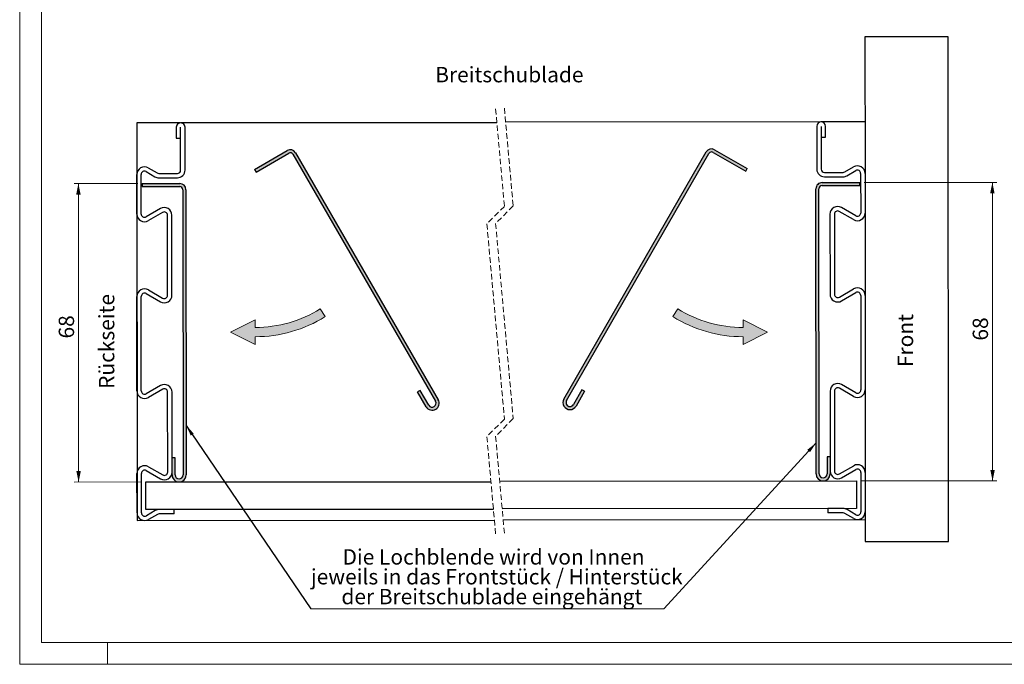
# Model space of a CAD drawing. Units: millimetres. Extents: x -320 to 758, y 0 to 720.
# Drawn here: x 0 to 224, y 0 to 147 of the extents above; entities that cross this region are included whole.
import ezdxf

# ---------------------------------------------------------------- set-up
doc = ezdxf.new("R2010")
doc.units = ezdxf.units.MM
doc.linetypes.add('HIDDEN', pattern=[1.905, 1.27, -0.635])
doc.styles.add('SLDTEXTSTYLE0', font='TXT', dxfattribs={"width": 0.605})
doc.dimstyles.new('SLDDIMSTYLE0', dxfattribs={"dimtxt": 3.5, "dimasz": 2.5, "dimexe": 0, "dimexo": 0.0625, "dimgap": 0.875, "dimtad": 1, "dimtoh": 1, "dimrnd": 1e-09, "dimzin": 12, "dimdsep": 46, "dimtxsty": 'SLDTEXTSTYLE0', "dimsah": 1, "dimcen": 0.09, "dimadec": 0, "dimazin": 0, "dimtfac": 1, "dimtofl": 0, "dimtmove": 0, "dimatfit": 3, "dimfxl": 1, "dimfrac": 2, "dimtolj": 1, "dimtzin": 12, "dimarcsym": 0})
doc.dimstyles.new('SLDDIMSTYLE2', dxfattribs={"dimtxt": 0, "dimasz": 2.5, "dimexe": 0, "dimexo": 0.0625, "dimgap": 0, "dimtad": 0, "dimtih": 1, "dimtoh": 1, "dimdec": 0, "dimrnd": 1e-09, "dimzin": 0, "dimdsep": 46, "dimtxsty": 'Standard', "dimsah": 1, "dimcen": 0.09, "dimadec": 0, "dimazin": 0, "dimtfac": 2.5, "dimtdec": 0, "dimtofl": 0, "dimtmove": 0, "dimatfit": 3, "dimfxl": 1, "dimfrac": 2, "dimtolj": 1, "dimtzin": 0, "dimarcsym": 0})

# ---------------------------------------------------------------- blocks, each defined once
blk = doc.blocks.new('Block5')
at = {"linetype": 'Continuous'}
h = blk.add_hatch(color=7, dxfattribs=at)
edge = h.paths.add_edge_path(flags=0)
edge.add_arc((8.000000000000007, 45.5), 43, 270.0000000000008, 302.0556149944394)
edge.add_line((30.8219139493584, 9.056067121013408), (29.229687394752, 11.5986670893148))
edge.add_arc((8.000000000000007, 45.5), 39.99999999999999, 270, 302.0556149944386, ccw=False)
edge.add_line((8.000000000000014, 5.500000000000005), (8.000000000000007, 8.000000000000007))
edge.add_line((8.000000000000007, 8.000000000000007), (6.9e-15, 4.000000000000018))
edge.add_line((6.9e-15, 4.000000000000018), (8.000000000000007, 0))
edge.add_line((8.000000000000007, 0), (8.000000000000007, 2.500000000000002))
h = blk.add_hatch(color=7, dxfattribs=at)
edge = h.paths.add_edge_path(flags=0)
edge.add_arc((166.9168864911577, 45.50000000000002), 42.99999999999999, 237.94438500556151, 270.00000000000006, ccw=False)
edge.add_line((144.0949725417994, 9.056067121013422), (145.6871990964057, 11.59866708931481))
edge.add_arc((166.9168864911577, 45.50000000000002), 39.99999999999999, 237.9443850055622, 270.0000000000009)
edge.add_line((166.9168864911578, 5.500000000000026), (166.9168864911578, 8.000000000000027))
edge.add_line((166.9168864911578, 8.000000000000027), (174.9168864911578, 4.000000000000039))
edge.add_line((174.9168864911578, 4.000000000000039), (166.9168864911578, 1.95e-14))
edge.add_line((166.9168864911578, 1.95e-14), (166.9168864911578, 2.500000000000022))
at = {"color": 7, "linetype": 'Continuous', "lineweight": 0}
for p, q in [((30.8219139494, 9.056067121), (29.2296873948, 11.5986670893)), ((144.0949725418, 9.056067121), (145.6871990964, 11.5986670893)), ((8, 8), (0, 4)), ((8, 5.5), (8, 8)), ((166.9168864912, 8), (174.9168864912, 4)), ((166.9168864912, 5.5), (166.9168864912, 8)), ((0, 4), (8, 0)), ((174.9168864912, 4), (166.9168864912, 0)), ((8, 0), (8, 2.5)), ((166.9168864912, 0), (166.9168864912, 2.5))]:
    blk.add_line(p, q, dxfattribs=at)
for centre, radius, start, end in [((8, 45.5), 39.99999999999999, 270, 302.0556149944), ((166.9168864912, 45.5), 40, 237.9443850056, 270), ((8, 45.5), 43, 270, 302.0556149944), ((166.9168864912, 45.5), 43, 237.9443850056, 270)]:
    blk.add_arc(centre, radius, start, end, dxfattribs=at)
blk = doc.blocks.new('*D34')
at = {"color": 7, "linetype": 'Continuous', "lineweight": 0}
for p, q in [((26.9017534249, 109.5442074574), (12.3898924397, 109.5347476023)), ((13.3898922272, 109.5353994727), (13.4342194166, 41.5354139205)), ((27.7461547841, 41.54474345), (12.4342196291, 41.53476205))]:
    blk.add_line(p, q, dxfattribs=at)
for points in [[(13.3898922272, 109.5353994727), (12.8835220112, 107.0350688537), (13.8995217953, 107.035731154)], [(13.4342194166, 41.5354139205), (13.9405896326, 44.0357445395), (12.9245898485, 44.0350822391)]]:
    blk.add_solid(points, dxfattribs=at)
at = {"color": 7, "linetype": 'Continuous', "lineweight": 0, "insert": (8.9011645801, 74.2361880204), "char_height": 3.5, "attachment_point": 1, "rotation": 90.03734942721681, "style": 'SLDTEXTSTYLE0'}
blk.add_mtext('68', dxfattribs=at)
blk = doc.blocks.new('*D35')
at = {"color": 7, "linetype": 'Continuous', "lineweight": 0}
for p, q in [((192.5431613325, 109.7734047831), (222.7777924213, 109.7931138494)), ((221.7777926338, 109.7924619789), (221.8221198232, 41.7924764267)), ((191.7874143521, 41.7728976861), (222.8221196107, 41.7931282972))]:
    blk.add_line(p, q, dxfattribs=at)
for points in [[(221.7777926338, 109.7924619789), (221.2714224178, 107.2921313599), (222.2874222019, 107.2927936603)], [(221.8221198232, 41.7924764267), (222.3284900392, 44.2928070457), (221.312490255, 44.2921447454)]]:
    blk.add_solid(points, dxfattribs=at)
at = {"color": 7, "linetype": 'Continuous', "lineweight": 0, "insert": (217.2895463641, 73.7547950846), "char_height": 3.5, "attachment_point": 1, "rotation": 90.03734942721681, "style": 'SLDTEXTSTYLE0'}
blk.add_mtext('68', dxfattribs=at)
blk = doc.blocks.new('SW_NOTE_2')
at = {"color": 0, "linetype": 'Continuous', "lineweight": 0}
for p, q in [((0, 0), (80.4473900709, 0)), ((80.4473900709, 0), (0, 0)), ((0, 0), (80.4473900709, 0)), ((80.4473900709, 0), (0, 0)), ((0, 0), (80.4473900709, 0)), ((80.4473900709, 0), (0, 0))]:
    blk.add_line(p, q, dxfattribs=at)
at = {"color": 0, "linetype": 'Continuous', "lineweight": 0, "char_height": 3.5, "attachment_point": 1, "style": 'SLDTEXTSTYLE0'}
for s, insert in [('Die Lochblende wird von Innen', (7.2149528972, 13.5535403752)), ('jeweils in das Frontstück / Hinterstück', (0.0010697952, 9.0327068829)), ('der Breitschublade eingehängt ', (6.9451636485, 4.5118733906))]:
    blk.add_mtext(s, dxfattribs=dict(at, insert=insert))

msp = doc.modelspace()

# ---------------------------------------------------------------- hatches: boundary and pattern name
at = {"linetype": 'Continuous'}
h = msp.add_hatch(color=7, dxfattribs=at)
h.paths.add_polyline_path([(35.4424878990596, 47.04976066593673), (34.74249095081741, 47.04930618052032), (34.74503904938156, 43.14930721764114), (34.74690169453079, 43.07317718510177), (34.75238532185013, 42.99722224120643), (34.76147503017837, 42.92161374930885), (34.77414101719314, 42.84652307276275), (34.79038328289444, 42.77212157492187), (34.81014222263748, 42.69857689384963), (34.83337313293869, 42.62605666760948), (34.86003131031448, 42.55472108368423), (34.89005715012009, 42.48473778013732), (34.92337614654953, 42.416259493871), (34.95991379379684, 42.34944641236808), (34.99959558605606, 42.28444754724052), (35.04231721519882, 42.22140818480995), (35.08798927425796, 42.160473611398), (35.13652235626633, 42.10178538803603), (35.18778235077316, 42.04546644930389), (35.24166494965012, 41.99165463094261), (35.29805094360763, 41.94046541695144), (35.35680622219498, 41.89201801661994), (35.41779667496139, 41.84642418865707), (35.48088819145615, 41.80378079061057), (35.54593176006729, 41.76418840531852), (35.61279327034408, 41.72773643974807), (35.68132371067459, 41.69450685028579), (35.75134426712448, 41.66457414273765), (35.82270592808182, 41.63800537232902), (35.89525968193466, 41.61486759428527), (35.96884161590988, 41.59520551208999), (36.04325801491196, 41.57906755451705), (36.11835986732895, 41.56648724917915), (36.19398326038772, 41.55749439839866), (36.26994938015396, 41.55211135391738), (36.34607941269333, 41.55034929160621), (36.4222094452327, 41.55221193675544), (36.49816066383774, 41.55769183878448), (36.57376915573532, 41.56678527240302), (36.64885610699112, 41.57946243528869), (36.723257604832, 41.59569725040939), (36.79680973648483, 41.61545619015243), (36.86933368801529, 41.63869082574394), (36.94066554665024, 41.66534900311973), (37.01064139961655, 41.69537111763503), (37.07912713646347, 41.72869011406448), (37.14594394325668, 41.76523148660209), (37.21094280838425, 41.80490582828071), (37.27397472023422, 41.84763118271377), (37.33490556835586, 41.89331069235351), (37.39360124229843, 41.94183259849098), (37.44991273044998, 41.99309631828811), (37.50373572468216, 42.04697891716506), (37.55492121338303, 42.10336118583228), (37.60336488842422, 42.16211646441963), (37.6489624416774, 42.22310691718604), (37.69160956501419, 42.28620215897109), (37.73120195030624, 42.35125317816284), (37.76765019058639, 42.41811468843963), (37.80087978004867, 42.48663395289924), (37.83081621288711, 42.55665823463943), (37.85738498329574, 42.62802734617736), (37.8805115854686, 42.70057737473991), (37.90018111824448, 42.77414813284423), (37.91631907581741, 42.8485719824269), (37.92889565586502, 42.92367756013419), (37.9378959572261, 42.99929722790267), (37.94327527641708, 43.07525962237861), (37.94503361343796, 43.15139338020828), (37.90266961216385, 108.1513779575064), (37.90159672855789, 108.2050016487077), (37.89848238586838, 108.2585452461674), (37.89332658409531, 108.3119286561444), (37.88611442207748, 108.3650773728326), (37.8768757021373, 108.4179094398453), (37.86562532543594, 108.4703484887316), (37.85237819313461, 108.5223200136855), (37.8371492063945, 108.5737439209655), (37.8199532663768, 108.6245475674107), (37.8008201754039, 108.6746564472153), (37.77979463695938, 108.7239941919282), (37.75689155220444, 108.7724918836787), (37.73214072346146, 108.820075016661), (37.70560175537521, 108.8666765356496), (37.67727464794571, 108.9122256601289), (37.64723390697891, 108.9566571975186), (37.6155242359584, 108.9999078178838), (37.58216053604538, 109.0419086033538), (37.547232214207, 109.0826036745742), (37.51075417160446, 109.1219278389647), (37.47281581520492, 109.1598289424613), (37.43343204616959, 109.196247380419), (37.39269227146561, 109.2311309987738), (37.35065609573776, 109.2644295061066), (37.30736822246963, 109.2960907483533), (37.262888256306, 109.3260737473204), (37.21730560421402, 109.3543300742343), (37.17066496967728, 109.3808187509015), (37.12305575966293, 109.4055025244191), (37.07452267765457, 109.4283441418841), (37.02515513061935, 109.4493100756839), (36.97502762436325, 109.4683705234959), (36.92419976353104, 109.485495682998), (36.87276095508987, 109.500661339803), (36.82077080368454, 109.5138470048144), (36.7683187162822, 109.5250303262904), (36.71546429752762, 109.5341964030698), (36.66231185554916, 109.5413321966365), (36.60892099499161, 109.5464265311196), (36.55538112282211, 109.5494738185837), (36.50175184368545, 109.5504647458031), (27.90175527691299, 109.5448600465491), (27.90220231174881, 108.8448593730166), (36.50221377968246, 108.8504659349158), (36.5290209686702, 108.849968608661), (36.55579835533554, 108.848446827574), (36.58248633503372, 108.8458987290099), (36.60907000660355, 108.8423317635491), (36.63548976540024, 108.8377477938369), (36.66171580910141, 108.8321561330989), (36.68771833538467, 108.8255642319157), (36.71343773960525, 108.8179814035132), (36.73884421944076, 108.8094169611171), (36.76390797256882, 108.7998876685336), (36.78859919666702, 108.7894047016337), (36.81285828709061, 108.7779848242238), (36.83667034267837, 108.765642937465), (36.85999065994675, 108.7523976678088), (36.88277453541214, 108.7382695043519), (36.90500706791336, 108.7232789361909), (36.92665845512802, 108.7074464524224), (36.94768399357254, 108.6907981300786), (36.96805388092453, 108.6733563209012), (36.9877383148616, 108.6551471019223), (37.00670749306137, 108.636196550174), (37.02494651436264, 108.6165344679787), (37.04241067528183, 108.5961869323685), (37.05908507465774, 108.575185608311), (37.07495481132919, 108.5535621607735), (37.08997518181259, 108.5313463920787), (37.10413128494675, 108.508571829839), (37.11740821957046, 108.4852701390221), (37.12977618336136, 108.461478572531), (37.14123517631943, 108.4372306579783), (37.15174049496109, 108.4125599229768), (37.16130704044754, 108.3875073457196), (37.16990501045639, 108.3621045911744), (37.17751950382645, 108.3363926375344), (37.18415052055771, 108.3104068750575), (37.18976825832779, 108.2841882819369), (37.19438761829788, 108.2577703857854), (37.19799369930679, 108.2311978900864), (37.20057160019333, 108.2045043224528), (37.20213622211868, 108.1777343863681), (37.20265776276047, 108.1509216094449), (37.24503666519577, 43.15093516950157), (37.24403828739578, 43.10811295752075), (37.24101335167343, 43.06538387779739), (37.23596185802872, 43.02284478787925), (37.22888380646164, 42.98059999589469), (37.21980899929459, 42.93873518352058), (37.20873743652756, 42.89735465888526), (37.19572872280533, 42.85654410366561), (37.1807828581279, 42.81639665011909), (37.16394454597885, 42.77700915579345), (37.14525848984177, 42.73846730236556), (37.12475449203903, 42.70085677151229), (37.10247725605423, 42.6642669702008), (37.07850128769333, 42.62877612952735), (37.05284148811752, 42.59446620587852), (37.02558726429397, 42.56141915564086), (36.99679822086746, 42.52970203403976), (36.96653396248276, 42.49939307217147), (36.93485409378464, 42.47055932526138), (36.90183312057907, 42.44326412324455), (36.86756044983322, 42.41757079605605), (36.83211058735306, 42.39353894834068), (36.79554313778335, 42.37122073416259), (36.75796240925247, 42.35066458229568), (36.71944290756637, 42.33192264680412), (36.68007403969223, 42.31503590588119), (36.6399452125972, 42.30004161242988), (36.59916073440964, 42.28696956877258), (36.55779511093552, 42.27585702781226), (36.515937749142, 42.26672634129073), (36.47369295715744, 42.25959241036918), (36.4311650431102, 42.25448131207969), (36.38844341396744, 42.25139677171256), (36.34561747669632, 42.2503499651387), (36.3027915394252, 42.25134089235809), (36.26006991028244, 42.25436955337074), (36.217527095074, 42.25942477230575), (36.17528230308945, 42.26650282387283), (36.13342494129593, 42.27558135633018), (36.09204441666061, 42.28664174322631), (36.05123013615066, 42.29965790752914), (36.01108640789444, 42.31460004691627), (35.9717026388591, 42.33143835906532), (35.93315333485062, 42.3501281404927), (35.89554280399734, 42.37063213829543), (35.85894555210525, 42.39290564898994), (35.8234658873027, 42.41688906793144), (35.78914851307327, 42.44253769163635), (35.75609773754532, 42.46979191545989), (35.72438806652481, 42.49858468417671), (35.69407910465652, 42.52885266785171), (35.66524535774643, 42.56053253654983), (35.6379464304393, 42.5935460591748), (35.61225682854111, 42.62781872992065), (35.58822125553543, 42.66327976827171), (35.56589931606705, 42.69983976726081), (35.54535061478073, 42.73742422108199), (35.52660495399887, 42.77594372276809), (35.50972193836624, 42.81530886535194), (35.49473137020523, 42.85543396715667), (35.48166305183823, 42.89622589592483), (35.47054678558762, 42.93759524468925), (35.46141237377579, 42.97944515590217), (35.45427471756393, 43.02168622259643), (35.44916361927444, 43.06421413664367), (35.44607907890732, 43.10693949107673), (35.44503599762375, 43.14976170305755)], flags=0)
h.paths.add_polyline_path([(91.31742418169434, 62.42203510944393), (90.71143120884354, 62.07164175455119), (92.66363233684952, 58.69541301970031), (92.704603079552, 58.62841367368247), (92.74880737423355, 58.56350421552207), (92.79614091276581, 58.50084297005679), (92.84649938702042, 58.44057894889858), (92.89974868654663, 58.38285930101421), (92.9557621514743, 58.32782186214473), (93.01442057251388, 58.27559888009574), (93.07556003689224, 58.22631701473739), (93.13904643415863, 58.18009361271407), (93.20473075270111, 58.1370422953799), (93.27244162916595, 58.09726550821807), (93.34202260136063, 58.06086010877635), (93.41330975651199, 58.02791177873161), (93.48612428068573, 57.99850061182525), (93.5603022611087, 57.97269738857295), (93.6356499826854, 57.95056543890979), (93.71199608206207, 57.93215691689994), (93.78914684414322, 57.91751838867214), (93.8669309055751, 57.90668151919391), (93.94514710068161, 57.8996742481425), (94.02361661552841, 57.89651333932426), (94.10214573501999, 57.89720810596492), (94.18054819464142, 57.90175482277419), (94.25863027929718, 57.91014231388118), (94.33620572447235, 57.92235009018924), (94.41308826565201, 57.93835021202113), (94.48909908890182, 57.95810542647388), (94.56404447912628, 57.98156357948329), (94.63774562239105, 58.0086725169852), (94.7100311553424, 58.03936518375423), (94.78072226404602, 58.07356707398441), (94.84965503572876, 58.11119809393432), (94.9166581070369, 58.15216511134651), (94.9815601146167, 58.19636940602805), (95.04422694801742, 58.24370666985061), (95.10448724388534, 58.29406141881492), (95.16220689176971, 58.34731258098628), (95.21724433063919, 58.40332977120426), (95.26947290062363, 58.46198260430839), (95.31875104069168, 58.52312579397704), (95.364974442715, 58.58661405388858), (95.40802389740402, 58.65229464714076), (95.447802547211, 58.72000738625076), (95.48420608400757, 58.78959022109058), (95.51716000198776, 58.8608755135968), (95.54656744360382, 58.93369376306083), (95.57236880421097, 59.00786429290321), (95.59450447916443, 59.08321387712505), (95.61290741323883, 59.15955811385658), (95.62754780411179, 59.23671260122802), (95.63838839888031, 59.31449293736961), (95.64539194464142, 59.39271285776641), (95.64855099081451, 59.47118050996806), (95.647858086819, 59.54970962945964), (95.64331323265488, 59.62811022643592), (95.63492387890274, 59.70619231109168), (95.62271982788498, 59.783769618912), (95.60671598076279, 59.86065402273681), (95.58696449160034, 59.93666112069633), (95.56350261330063, 60.01160651092079), (95.53639740108902, 60.08531137947585), (95.50570100902969, 60.15759877507236), (95.47150284408981, 60.22828988377597), (95.43386996149475, 60.29721893016841), (62.8971770441478, 116.5676730090811), (62.86944598316605, 116.6135816240742), (62.83998638748581, 116.6583931410744), (62.80881315826828, 116.7020423675015), (62.77600080131943, 116.7444696987107), (62.74159402012283, 116.7856043541863), (62.70562261700088, 116.8253941798642), (62.66816109775955, 116.8637758458092), (62.62925416588241, 116.900693472667), (62.58896142601425, 116.9360949063733), (62.54734248279983, 116.9699279928639), (62.50447184204513, 117.0021405780747), (62.46037930607254, 117.0326879585221), (62.41515428184921, 117.0615217054322), (62.36887127518112, 117.088604565902), (62.32157498955185, 117.1138955617383), (62.27333993076736, 117.1373537147477), (62.22424060463364, 117.1589492226079), (62.17436641811783, 117.1786485577061), (62.12376207470352, 117.1964219177201), (62.07251698135788, 117.2122432256177), (62.02069074272568, 117.2260901296571), (61.96838766693527, 117.2379440033868), (61.91566735863144, 117.247782495065), (61.86260432362015, 117.2555981541112), (61.80928796886856, 117.2613723540738), (61.75577789902145, 117.2651013696625), (61.70216352104599, 117.2667814755872), (61.64853424190933, 117.2664014959767), (61.59496456741745, 117.2639726067021), (61.54151410221512, 117.2594910824731), (61.4882722532695, 117.2529643738702), (61.43532842754776, 117.2444036567643), (61.38275713085586, 117.2338238323167), (61.33061796783859, 117.2212360763982), (61.2790003454631, 117.2066590154603), (61.22797876953537, 117.1901187265351), (61.17762774586136, 117.1716338360741), (61.12803668140823, 117.1512341463998), (61.07925027965958, 117.1289494598344), (61.03134304642136, 117.1048133039906), (60.98441928982193, 117.0788629317715), (53.53939682602341, 112.7740087324813), (53.88979763149673, 112.1680176222756), (61.33480519413406, 116.4728718215659), (61.35827452301437, 116.4858488703206), (61.38222068905289, 116.4979169482424), (61.40661388992721, 116.5090592915251), (61.43142432331497, 116.5192591363623), (61.45659238457138, 116.5284997189477), (61.48210317253525, 116.5367717260554), (61.50791198372299, 116.5440583938792), (61.53397411465103, 116.5503522718384), (61.56027466415817, 116.5556440467074), (61.58673912643845, 116.5599244052603), (61.61335260033066, 116.5631858969167), (61.64008528351242, 116.5654266590312), (61.66687757133896, 116.5666429663136), (61.69368476032669, 116.5668310934737), (61.72049194931442, 116.5659929031565), (61.74723953365738, 116.5641283953622), (61.77389771103317, 116.5612412953809), (61.80043667911941, 116.5573334658578), (61.82679683327133, 116.5524142200186), (61.85294837116653, 116.5464872831538), (61.87886149048263, 116.5395638311341), (61.90447658657486, 116.5316513145402), (61.92977875828201, 116.5227646345332), (61.95472330212051, 116.5129168296292), (61.97926551460678, 116.5021190756991), (62.00339049457962, 116.4903881365493), (62.02703863739426, 116.4777445012763), (62.0501801407283, 116.4642030710414), (62.07280010342056, 116.4497843349412), (62.09483892082626, 116.4345106447175), (62.11628169178421, 116.4184043521121), (62.13708371281082, 116.4014878088668), (62.1572300827449, 116.3837889546588), (62.17667609810287, 116.3653282785847), (62.19540685772354, 116.3461374456122), (62.21339255928451, 116.3262443954184), (62.23060340046341, 116.3056752050355), (62.24700957893783, 116.284463402076), (62.2625961935466, 116.2626387888625), (62.27733344196731, 116.2402330303624), (62.29119152187759, 116.2172777915433), (94.82788443922455, 59.94682557527568), (94.84905153870041, 59.90805275384929), (94.86828893780167, 59.86828714255836), (94.88555193304474, 59.8276274615958), (94.90080327152664, 59.78616684321906), (94.9139982497638, 59.74401145820167), (94.9251070654338, 59.70125630144622), (94.93410736679489, 59.65800940637138), (94.94097680210525, 59.61437135581519), (94.9456930196231, 59.57045018319633), (94.94824856876785, 59.52635019664314), (94.94864344953949, 59.48217756692912), (94.94686276077682, 59.4380384648278), (94.94292140364105, 59.39404092375781), (94.93682682871277, 59.35028925184753), (94.92859393715317, 59.30688961987045), (94.91823763012344, 59.26394633595493), (94.90578770994598, 59.22156184558418), (94.89127397894318, 59.17984045688655), (94.874733690018, 59.13888089005496), (94.85619664549286, 59.09878372792747), (94.83571499943191, 59.05964210276153), (94.81334090589935, 59.02155473475005), (94.78912651895935, 58.98460916821506), (94.76312399267609, 58.94889667276885), (94.73540783285553, 58.9145029300883), (94.70603019356186, 58.88151175920513), (94.67507303118164, 58.85000139121559), (94.64260340094025, 58.8200481945708), (94.60870325922424, 58.79172294978645), (94.57346201300079, 58.76509643737819), (94.53694671749527, 58.74023198728111), (94.49926168083603, 58.71718734149482), (94.46048885940964, 58.69602024201896), (94.42072511076385, 58.67678098027255), (94.38005984186584, 58.65951612238433), (94.33860481142456, 58.64426850919273), (94.29644197582657, 58.63107166831043), (94.25369054436142, 58.61996098999526), (94.21044737457687, 58.61096068863418), (94.16680932402069, 58.60409311596896), (94.12288815140182, 58.59937503580596), (94.07878816484863, 58.59681762401607), (94.03461367248947, 58.59642833117988), (93.9904764330333, 58.59820529465225), (93.94647330402786, 58.60214665178802), (93.90272349476272, 58.60824308936145), (93.85932386278564, 58.6164778435662), (93.81637871622497, 58.62683228795078), (93.77399981378967, 58.63928034548309), (93.7322765624469, 58.65379407648589), (93.69131327032501, 58.67033809070136), (93.65122169613296, 58.68887140993621), (93.61207634567673, 58.70935119335201), (93.57398897766525, 58.73172528688457), (93.5370415484851, 58.75594153646972), (93.50133091568405, 58.78194220010784), (93.46693903564865, 58.80966208521869), (93.43394786476547, 58.83903786186721), (93.40243935942108, 58.86999688689258), (93.37248057484085, 58.90246465448882), (93.34416091799194, 58.93636293355968), (93.31753254293854, 58.97160976771858), (93.2926699554866, 59.0081213379338), (93.26962530970032, 59.04580823723819)], flags=0)
h.paths.add_polyline_path([(184.779301510125, 43.2162395084336), (184.784680829316, 43.29220190290954), (184.7864540674981, 43.36833566073921), (184.7839059689339, 47.26833462361839), (184.0839090206917, 47.26787641291168), (184.0864422180947, 43.36787745003249), (184.0854587414559, 43.32505523805168), (184.0824338057335, 43.28232615832832), (184.0773674109276, 43.23978706841018), (184.0702893593605, 43.19754227642562), (184.0612145521935, 43.15567746405151), (184.0501578905877, 43.11429321412589), (184.0371342757042, 43.07348638419654), (184.022203312188, 43.03333893065002), (184.0053650000389, 42.99395143632438), (183.9866640427407, 42.95540958289649), (183.9661600449379, 42.91779905204322), (183.9438977101143, 42.88120925073173), (183.9199068405922, 42.84571841005828), (183.8942619421776, 42.81140848640945), (183.8670077183541, 42.77836143617179), (183.8382186749276, 42.74664431457069), (183.8079395153817, 42.7163353527024), (183.7762596466835, 42.68750160579231), (183.7432535746392, 42.66020640377548), (183.7089809038933, 42.63451307658698), (183.673516140252, 42.61048122887161), (183.6369486906823, 42.58816301469352), (183.5993679621514, 42.56760686282661), (183.5608484604653, 42.54886492733505), (183.5214944937523, 42.53197818641212), (183.4813656666573, 42.51698389296081), (183.4405662873085, 42.50391184930351), (183.3992006638344, 42.49279930834319), (183.3573433020409, 42.48366489653137), (183.3151134112175, 42.47653469090011), (183.2725854971703, 42.47142359261062), (183.2298638680275, 42.46833905224349), (183.1870379307564, 42.46729224566963), (183.1442119934853, 42.46828317288902), (183.1014754631813, 42.47131183390167), (183.0589475491341, 42.47636705283668), (183.0167027571495, 42.48344510440376), (182.9748304941948, 42.49252363686111), (182.9334499695595, 42.50358402375724), (182.8926356890496, 42.51660018806007), (182.8524919607933, 42.5315423274472), (182.813108191758, 42.54838063959625), (182.7745588877495, 42.56707042102363), (182.7369483568962, 42.58757441882636), (182.7003660061654, 42.60984792952087), (182.6648714402016, 42.63383134846237), (182.6305689671334, 42.65947997216728), (182.5975181916054, 42.68673419599082), (182.5658085205849, 42.71552696470764), (182.5354846575554, 42.74579494838264), (182.5066509106453, 42.77747481708076), (182.4793668844994, 42.81048833970573), (182.45366238144, 42.84476101045158), (182.4296417095955, 42.88022204880264), (182.4073197701271, 42.91678204779174), (182.3867710688408, 42.95436650161292), (182.368025408059, 42.99288600329902), (182.3511274912651, 43.03225114588287), (182.3361369231041, 43.0723762476876), (182.3230686047371, 43.11316817645576), (182.3119523384865, 43.15453752522018), (182.3028179266747, 43.1963874364331), (182.295695171624, 43.23862850312736), (182.2905840733345, 43.2811564171746), (182.2874995329674, 43.32388177160766), (182.2864415505227, 43.36670398358848), (182.2440775492485, 108.3666904235318), (182.2445692875679, 108.393503200455), (182.2460892060097, 108.42027686183), (182.2486373045739, 108.4469722921088), (182.2522135832604, 108.4735503757432), (182.2567882397469, 108.499971997185), (182.2623910763558, 108.5261999035313), (182.2689773896035, 108.552194979234), (182.2765620806511, 108.5779162460997), (182.2851302483376, 108.6033301765158), (182.2946520903405, 108.628395792289), (182.3051425078209, 108.6530795658066), (182.3165567972954, 108.6773423815205), (182.3288949587639, 108.701150711818), (182.3421420910653, 108.7244673037961), (182.356268391877, 108.7472604924872), (182.371258960038, 108.7694967502787), (182.3870988943871, 108.7911425495579), (182.4037434914406, 108.8121643627122), (182.4211778500374, 108.8325342500642), (182.4394019701775, 108.8522205466464), (182.4583413460549, 108.8711953127816), (182.4780108788308, 108.8894306087926), (182.4983509638604, 108.9068984950021), (182.5193616011437, 108.9235747570231), (182.540983186036, 108.9394351804688), (182.563200817376, 108.9544555509522), (182.5859697916802, 108.9686116540864), (182.6092752077874, 108.9818867260649), (182.6330574610527, 108.9942602777913), (182.6573165514763, 109.0057136828139), (182.6819779732521, 109.0162283146813), (182.7070417263802, 109.0257911348775), (182.7324333050545, 109.0343872422412), (182.7581527092751, 109.0420035982564), (182.7841403343972, 109.0486290270522), (182.8103514769371, 109.054256078048), (182.8367712357338, 109.058873575373), (182.8633400061425, 109.0624759310916), (182.8900428870018, 109.0650575572684), (182.916805372506, 109.0666165912583), (182.9436125614937, 109.0671474451258), (191.5436240294274, 109.0727521443799), (191.5431620934304, 109.7727528179124), (182.9431655266579, 109.7671462560132), (182.8895362475212, 109.7660845482781), (182.8359963753518, 109.7629683429435), (182.7826055147942, 109.7578050905898), (182.7294679739769, 109.7506003791526), (182.6766284563836, 109.7413653845027), (182.6241912701424, 109.7301131451562), (182.5722160198983, 109.7168604249194), (182.5207921126183, 109.7016258502438), (182.4699940541085, 109.6844336355164), (182.4198814490136, 109.6653098577693), (182.3705437043007, 109.6442787313893), (182.3220553257759, 109.6213737839892), (182.2744610169228, 109.5966285431817), (182.2278650858696, 109.5700783992245), (182.1823122361, 109.5417624676659), (182.13787697342, 109.5117235893443), (182.0946338036354, 109.4800027424529), (182.05262743023, 109.4466502184108), (182.0119323590096, 109.4117144459918), (181.972608194619, 109.3752438539698), (181.9347145417031, 109.3372943216994), (181.8982961037453, 109.297921728535), (181.8634124853905, 109.257181953831), (181.8301083901223, 109.2151364648774), (181.7984434225853, 109.1718467289641), (181.7684622862633, 109.1273760760262), (181.7402096846398, 109.0817878359988), (181.7137303211983, 109.0351527893975), (181.6890390971001, 108.9875361288026), (181.6661956169899, 108.9390104973748), (181.6452296831902, 108.8896448129847), (181.6261710980233, 108.8395117187932), (181.6090496638115, 108.7886857206061), (181.5938802817162, 108.7372413242295), (181.5806927540596, 108.6852530354693), (181.5695168831643, 108.6327990854218), (181.5603377678688, 108.579953979893), (181.5532150128182, 108.5267978126242), (181.5481188156899, 108.4734069520667), (181.5450640776452, 108.4198596293166), (181.5440806010064, 108.3662340754702), (181.5864446022805, 43.36624949817207), (181.5883072474297, 43.2901194656327), (181.593790874749, 43.21416452173736), (181.6028805830773, 43.13855602983978), (181.6155614712532, 43.06346535329368), (181.6317888357933, 42.9890638554528), (181.6515477755364, 42.91551917438056), (181.6747935869988, 42.84299522285011), (181.7014517643746, 42.77166336421516), (181.731462703019, 42.70168006066825), (181.7647816994484, 42.63320177440193), (181.8013342478569, 42.56638869289901), (181.841001138955, 42.50138982777145), (181.8837376692589, 42.43835046534087), (181.9294097283181, 42.37741589192893), (181.9779279091652, 42.31872766856696), (182.0291879036721, 42.26240872983482), (182.083070502549, 42.20859691147353), (182.1394564965065, 42.15740769748237), (182.1982117750939, 42.10896029715087), (182.2592022278603, 42.063366469188), (182.3222937443551, 42.0207230711415), (182.3873522141274, 41.98113068584945), (182.4542137244042, 41.944678720279), (182.5227292635735, 41.91144540552642), (182.5927498200234, 41.88151642326858), (182.6641263821419, 41.85494765285995), (182.7366801359948, 41.8318098748162), (182.8102471688088, 41.81214779262092), (182.8846635678109, 41.79600983504798), (182.959780321389, 41.78342952971008), (183.0353888132866, 41.77443667892959), (183.1113549330529, 41.76905363444831), (183.1874849655922, 41.76729157213714), (183.2636149981316, 41.76915421728637), (183.3395811178978, 41.77463411931541), (183.4151896097954, 41.78372755293395), (183.4902765610512, 41.79640471581962), (183.5646780588921, 41.81263953094032), (183.6382152893837, 41.83239847068336), (183.7107392409142, 41.85563310627487), (183.7820710995491, 41.88229128365066), (183.8520618536766, 41.91231339816596), (183.9205326893624, 41.94563239459541), (183.9873494961556, 41.98217376713302), (184.0523483612832, 42.02184810881164), (184.1153951742943, 42.0645734632447), (184.176326022416, 42.11025297288444), (184.2350067951973, 42.15877487902191), (184.2913331845101, 42.21003859881904), (184.3451412775811, 42.26392119769599), (184.3963267662819, 42.32030346636321), (184.4447704413231, 42.37905874495056), (184.4903679945763, 42.44004919771697), (184.5330151179131, 42.50314443950202), (184.5726075032051, 42.56819545869376), (184.6090557434853, 42.63505696897056), (184.6422853329476, 42.70357623343017), (184.672221765786, 42.77360051517036), (184.6987905361947, 42.84496962670829), (184.7219320395287, 42.91751965527084), (184.7415866711434, 42.99109041337516), (184.7577246287163, 43.06551426295783), (184.7703161099251, 43.14061984066512)], flags=0)
h.paths.add_polyline_path([(126.7626287796791, 58.70689808969047), (126.8067511179741, 58.7718652898505), (126.8476324537095, 58.83891865257766), (128.7954302885827, 62.2176880354121), (128.1889828303154, 62.56729162876155), (126.2411849954422, 59.18852224592712), (126.2181925037201, 59.15080554430034), (126.1933746197518, 59.11426230911758), (126.166790948182, 59.07898008470085), (126.138508544236, 59.04504455272701), (126.10860191372, 59.01253766958263), (126.0771306612786, 58.98153766636398), (126.0441767432984, 58.95211904887702), (126.009822116166, 58.92435446028259), (125.9741412856873, 58.89830723051574), (125.9372311094101, 58.87404255215671), (125.8991660931405, 58.85161816720512), (125.8600579955872, 58.83108809237029), (125.8199813225563, 58.81250261907127), (125.7790403821762, 58.79590645079162), (125.7373394825753, 58.78133684043434), (125.6949754813012, 58.76883290354755), (125.6520452359017, 58.7584225798085), (125.6086530545052, 58.75013194624927), (125.5649106958207, 58.74397776667621), (125.5209150173958, 58.73998053018596), (125.4767852285202, 58.73814396206882), (125.4326107361611, 58.73847737555053), (125.3885032990273, 58.7409770453408), (125.3445746758278, 58.74563738350417), (125.300929174691, 58.75244721416976), (125.2576711037453, 58.76139163617637), (125.214904771119, 58.7724482977822), (125.1727270343598, 58.78558925931003), (125.1312496521767, 58.80078285579231), (125.0905694821175, 58.81799555961635), (125.0507759311493, 58.83718266729858), (125.0119807579811, 58.85829761271026), (124.9742584684189, 58.88129382972267), (124.937713370591, 58.90610985104587), (124.9024348714646, 58.93269165997054), (124.8684974768456, 58.96097220127132), (124.8359905937012, 58.99088255707767), (124.804996178418, 59.02235380951907), (124.7755738356408, 59.05530586485412), (124.747805521756, 59.08966421727683), (124.7217657425698, 59.1253413224652), (124.6974992015656, 59.16225522403266), (124.6750729539689, 59.2003146523669), (124.6545466044243, 59.2394283378556), (124.635957405835, 59.2795031482413), (124.6193575122651, 59.3204403633311), (124.6047916271981, 59.36214312557723), (124.5922895529564, 59.40451085214164), (124.5818810918625, 59.44744109754112), (124.5735885956582, 59.4908295536473), (124.5674344160851, 59.53457377497699), (124.5634334543046, 59.57856572811153), (124.5616006114777, 59.6227029675677), (124.5619358876046, 59.66687559728172), (124.5644318321045, 59.71097930912521), (124.5690958955582, 59.75490606967952), (124.5759057262238, 59.7985515708163), (124.5848464229401, 59.84181150440719), (124.595903084546, 59.88457969967868), (124.6090459087189, 59.92675371114757), (124.6242376425561, 59.96823295597579), (124.6414484837349, 60.0089168513253), (124.660633728772, 60.04870667700317), (124.6817561247643, 60.08750557546165), (157.1450533726509, 116.4003311062291), (157.1588816502388, 116.4233031088546), (157.1735890963372, 116.4457274938061), (157.1891459086235, 116.4675744587615), (157.2055222847756, 116.4888067508176), (157.2227033236321, 116.5093982929423), (157.2406592228707, 116.529315557523), (157.2593750813301, 116.5485306048825), (157.2787912943657, 116.5670154953435), (157.2989227631386, 116.5847422892287), (157.319709883004, 116.6016849095061), (157.3411228516396, 116.6178191417887), (157.3631467678841, 116.6331207716897), (157.385736928254, 116.6475711727574), (157.4088635304268, 116.6611424053147), (157.4324967720803, 116.6738158429101), (157.4566068508919, 116.6855765843823), (157.481134162217, 116.6964060032799), (157.5060638048943, 116.7062891984418), (157.5313510754403, 116.7152075434163), (157.5569661715325, 116.7231535876229), (157.5828643896874, 116.7301124299004), (157.6090159275826, 116.736072894378), (157.6353611805733, 116.7410275304749), (157.6619001486596, 116.7449688876107), (157.6885434248742, 116.7478895152047), (157.7153059103783, 116.7497894132569), (157.7420981982048, 116.750664856477), (157.7689202883538, 116.7505083942845), (157.7957125761803, 116.7493274772599), (157.8224303582009, 116.7471221054032), (157.8490587332543, 116.7438960040047), (157.8755380966957, 116.7396491730645), (157.9018386462029, 116.7343927884534), (157.9279007771309, 116.7281343007519), (157.9537244894799, 116.7208774352505), (157.9792501786049, 116.7126408184006), (158.0044331410225, 116.7034319007828), (158.0292435744103, 116.6932655835583), (158.0536516764458, 116.682153042598), (158.0776127436455, 116.6701166296437), (158.101096973687, 116.6571712458565), (165.5517222740944, 112.3620288783744), (165.9013333180245, 112.9684744739964), (158.4507080176171, 117.2636187041238), (158.4037395575341, 117.2895094716981), (158.3558025219735, 117.3135822976067), (158.3070012190636, 117.3358036542371), (158.2573654511269, 117.3561362886861), (158.2069995262917, 117.3745541239217), (158.1559481480416, 117.3910310829118), (158.1043156245049, 117.405537363334), (158.0521615603264, 117.4180580640271), (157.9995753624733, 117.4285708332494), (157.9466166355904, 117.4370644951298), (157.8933747866448, 117.4435204232171), (157.8399243214425, 117.4479311669305), (157.7863397457894, 117.4502930009797), (157.7327104666527, 117.4506022000745), (157.6790960886773, 117.4488550389245), (157.6256009199913, 117.44505524282), (157.5722845652398, 117.4392102623418), (157.5192364313897, 117.4313275480702), (157.466531024247, 117.4214182758763), (157.4142279484566, 117.4094973469212), (157.3624315121468, 117.3955796623662), (157.3112162211235, 117.3796912992432), (157.2606267788704, 117.3618508840039), (157.2107674935158, 117.3420882189706), (157.1617128708657, 117.3204293811753), (157.1135076144036, 117.2969078982308), (157.0662411310967, 117.2715572977498), (157.019987926751, 117.2444111073449), (156.97479270485, 117.21551775579), (156.9307597735222, 117.1849144959882), (156.8879189350899, 117.1526460314229), (156.8463446953591, 117.1187570655778), (156.8060966589745, 117.0833034778073), (156.7672344305809, 117.0463336968854), (156.7298325159844, 117.0079036021664), (156.6939207175072, 116.968069073005), (156.6595586397942, 116.9268897140458), (156.6267909863289, 116.8844214046433), (156.5956922629174, 116.840731200023), (156.5662773707207, 116.7958787048295), (156.5386059143837, 116.7499346995785), (124.0753086664971, 60.43711103145625), (124.0377651908692, 60.36813169364478), (124.0036564328965, 60.29739588145759), (123.9730568983849, 60.22506937031295), (123.9460485437211, 60.15132911150005), (123.9226835229691, 60.0763539189532), (123.9030288913544, 60.00032074396159), (123.8871293523606, 59.92341585104015), (123.8750221588906, 59.84582177941348), (123.8667371132668, 59.76772851888683), (123.8622891166504, 59.6893223339751), (123.8617005207833, 59.61079321448352), (123.8649638750847, 59.53232928757217), (123.8720717289742, 59.45411868040111), (123.8830091812905, 59.37635324542072), (123.8977538802918, 59.29921552185561), (123.9162611224946, 59.22289736215617), (123.9384862044152, 59.14757571761157), (123.9643844225701, 59.07343871538188), (123.9938961723145, 59.00065958146598), (124.0269320466813, 58.9294171297982), (124.0634324410256, 58.85988086108711), (124.1033004977997, 58.79222027604129), (124.1464319088753, 58.72659742478874), (124.1927372672852, 58.66316876952197), (124.2420973637398, 58.60208890978839), (124.2944004395302, 58.54350499455478), (124.3495123842057, 58.48755858485248), (124.4072990873154, 58.43438379113223), (124.4676264384087, 58.38410727326419), (124.5303528764542, 58.3368519658282), (124.5953219392594, 58.29273149017837), (124.6623697140511, 58.2518520170882), (124.731354639798, 58.2143122667506), (124.8020904519852, 58.18020164613273), (124.8744132378396, 58.14960397426631), (124.9481516340073, 58.12259189431217), (125.0231342771347, 58.09922873620536), (125.0991600015458, 58.07957410459068), (125.1760723450478, 58.06367456559684), (125.2536626913842, 58.05156737212684), (125.3317522266205, 58.04328046385791), (125.4101621368225, 58.038838055177), (125.4886912563141, 58.03824573401954), (125.5671533205803, 58.04150908832099), (125.6453620651062, 58.04861694221046), (125.7231312253769, 58.05955439452674), (125.8002670862969, 58.07429536823776), (125.8765908339318, 58.09280261044051), (125.9519087531861, 58.11503328029659), (126.0260420301255, 58.14093336109664), (126.0988267519768, 58.17043766026046), (126.1700692036446, 58.20347912256267), (126.2396054723557, 58.2399757916167), (126.3072641947564, 58.27984198574569), (126.3728889086541, 58.32297898475673), (126.4363157012757, 58.36928434316661), (126.4973955610093, 58.41864630226638), (126.5559794762429, 58.47094565276649), (126.6119258859452, 58.52605573479678), (126.6651006796654, 58.58384616319682), (126.7153771975335, 58.64417537693527)], flags=0)

# ---------------------------------------------------------------- linework, layer by layer
at = {"color": 7, "linetype": 'Continuous', "lineweight": 0}
for p, q in [((0, 297), (0, 0)), ((20, 5), (20, 0)), ((0, 0), (420, 0))]:
    msp.add_line(p, q, dxfattribs=at)
at = {"color": 7, "linetype": 'Continuous', "lineweight": 15}
for p, q in [((5, 292), (5, 5)), ((5, 5), (415, 5))]:
    msp.add_line(p, q, dxfattribs=at)
at = {"color": 7, "linetype": 'Continuous', "lineweight": 30}
for p, q in [((211.7216291287, 142.9934015835), (192.7216353276, 142.9810149932)), ((192.7216353276, 142.9810149932), (192.7419307092, 111.8556147778)), ((211.7965968707, 27.9934255743), (211.7216291287, 142.9934015835)), ((182.6428177216, 123.5744430089), (110.8054818967, 123.5276161099)), ((192.7342864135, 123.5810218716), (182.8262510159, 123.5745622182)), ((36.6006657517, 123.3580222691), (26.6923919356, 123.3515626157)), ((26.6923919356, 123.3515626157), (26.7514452374, 32.7515824104)), ((35.6927827036, 122.3613990808), (35.694392029, 119.861401465)), ((36.6943940556, 119.8620459402), (36.6927847302, 122.362043556)), ((36.6995796597, 112.6120424235), (36.6932764685, 122.362043556)), ((108.8054791129, 123.405091312), (36.784099046, 123.3581414783)), ((37.6995667851, 112.6126868988), (37.6932784951, 122.3626917565)), ((181.7349346736, 122.5778086448), (181.7413570741, 112.8278056497)), ((182.7349367001, 122.5784642959), (182.7413441994, 112.8284631634)), ((182.7354284385, 122.5784680212), (182.7370824673, 120.0784666801)), ((183.7370844939, 120.0791260565), (183.735430465, 122.5791236723)), ((35.694392029, 119.861401465), (36.6943940556, 119.8620459402)), ((182.7370824673, 120.0784666801), (183.7370844939, 120.0791260565)), ((53.539396826, 112.7740087325), (60.9844192898, 117.0788629318)), ((124.0753086665, 60.4371110315), (156.5386059144, 116.7499346996)), ((158.4507080176, 117.2636187041), (165.901333318, 112.968474474)), ((53.8897976315, 112.1680176223), (61.3348051941, 116.4728718216)), ((62.2911915219, 116.2172777915), (94.8278844392, 59.9468255753)), ((62.8971770441, 116.5676730091), (95.4338699615, 60.2972189302)), ((124.6817561248, 60.0875055755), (157.1450533727, 116.4003311062)), ((158.1010969737, 116.6571712459), (165.5517222741, 112.3620288784)), ((28.8247481024, 112.2563852334), (30.8432742989, 111.0926995391)), ((29.3242052233, 113.1227275694), (31.3427314198, 111.959041875)), ((53.539396826, 112.7740087325), (53.8897976315, 112.1680176223)), ((165.5517222741, 112.3620288784), (165.901333318, 112.968474474)), ((188.0990418055, 112.1824475342), (190.1160480836, 113.3487632835)), ((188.5996165135, 111.3167571241), (190.6166227916, 112.4830728734)), ((26.7060264981, 102.6055103505), (26.7001703417, 111.6054876113)), ((27.7060285246, 102.6061622763), (27.7001723683, 111.6061395371)), ((31.7178085482, 111.8587999011), (35.9500661528, 111.8615584785)), ((31.7184492981, 110.8587997371), (35.9507069027, 110.8615583146)), ((183.491841183, 112.0789571071), (187.7240987876, 112.0817156846)), ((183.4924968341, 111.0789569432), (187.7247544387, 111.0817155207)), ((191.742062793, 111.8342930788), (191.7479338506, 102.8343176806)), ((192.7420648196, 111.8349450046), (192.7479358771, 102.8349696064)), ((27.9017552769, 109.5448600465), (36.5017518437, 109.5504647458)), ((27.9017552769, 109.5448600465), (27.9022023117, 108.844859373)), ((27.9022023117, 108.844859373), (36.5022137797, 108.8504659349)), ((37.2026577628, 108.1509216094), (37.2450366652, 43.1509351695)), ((37.9026696122, 108.1513779575), (37.9450336134, 43.1513933802)), ((181.5864446023, 43.3662494982), (181.544080601, 108.3662340755)), ((182.2864415505, 43.3667039836), (182.2440775492, 108.3666904235)), ((182.9431655267, 109.767146256), (191.5431620934, 109.7727528179)), ((182.9436125615, 109.0671474451), (191.5436240294, 109.0727521444)), ((191.5436240294, 109.0727521444), (191.5431620934, 109.7727528179)), ((32.0802941954, 103.8359104062), (28.831453625, 101.9573768938)), ((190.6233581164, 102.1840645338), (187.3720588544, 104.0583605284)), ((32.5808540022, 102.9702106828), (29.3320134318, 101.0916753078)), ((33.718155328, 84.0986666374), (33.7062791026, 102.3214234376)), ((34.7181573546, 84.0993185632), (34.7062811291, 102.3220753634)), ((184.7480537751, 102.5411038065), (184.7599300006, 84.3183468899)), ((185.7480558017, 102.5417557323), (185.7599320271, 84.3189988157)), ((190.1239158967, 101.3177110219), (186.8726315358, 103.1920088792)), ((192.7478166678, 102.8142998332), (192.7600654223, 84.0349022403)), ((29.3424442446, 85.3226890652), (32.5935795939, 83.4484188456)), ((186.8853720286, 83.6702176241), (190.1340635875, 85.5487249576)), ((26.7324313557, 62.3054093087), (26.718409363, 83.8054440321)), ((27.7324184811, 62.3060612345), (27.7184113896, 83.8060958415)), ((28.8429871237, 84.4563437497), (32.094122473, 82.5820733665)), ((187.3859467366, 82.8045241872), (190.6346382954, 84.6830315061)), ((191.7600633958, 84.0342503145), (191.7740704873, 62.5342166388)), ((192.7600654223, 84.0349022403), (192.7740725138, 62.5348685646)), ((32.1067437565, 63.5358652437), (28.8578435814, 61.6572777147)), ((190.1500525334, 61.0176155681), (186.898723469, 62.8919655794)), ((190.6494947532, 61.8839653546), (187.3981656888, 63.758315366)), ((32.6073035634, 62.670167383), (29.3584182894, 60.7915798539)), ((33.7446197903, 43.798655119), (33.7327286637, 62.0213838631)), ((34.7446069157, 43.7993070448), (34.7327306902, 62.0220357889)), ((91.3174241817, 62.4220351094), (90.7114312088, 62.0716417546)), ((92.6636323368, 58.6954130197), (90.7114312088, 62.0716417546)), ((93.2696253097, 59.0458082372), (91.3174241817, 62.4220351094)), ((128.1889828303, 62.5672916288), (126.2411849954, 59.1885222459)), ((128.7954302886, 62.2176880354), (126.8476324537, 58.8389186526)), ((128.7954302886, 62.2176880354), (128.1889828303, 62.5672916288)), ((184.7741457084, 62.241064232), (184.7860219338, 44.0183354879)), ((185.7741477349, 62.2417161578), (185.7860239604, 44.0189874137)), ((192.7740725138, 62.5348685646), (192.7966030696, 27.9810427094)), ((184.7839059689, 47.2683346236), (184.0839090207, 47.2678764129)), ((184.0839090207, 47.2678764129), (184.0864422181, 43.36787745)), ((184.7839059689, 47.2683346236), (184.7864540675, 43.3683356607)), ((29.3688640034, 45.0225992465), (32.6200440562, 43.1483982468)), ((35.4424878991, 47.0497606659), (34.7424909508, 47.0493061805)), ((34.7450390494, 43.1493072176), (34.7424909508, 47.0493061805)), ((35.4450359976, 43.1497617031), (35.4424878991, 47.0497606659)), ((186.9114341595, 43.3701983059), (190.1601704219, 45.2486349607)), ((26.7507895863, 34.5054453576), (26.7448589241, 43.5053220356)), ((27.7507916129, 34.5061010087), (27.7448609507, 43.505981412)), ((28.8694366848, 44.1562420094), (32.1206167376, 42.2820410097)), ((187.4119939664, 42.5044929946), (190.6607302287, 44.3829296494)), ((191.786155329, 43.7341368163), (191.7919518807, 34.734256413)), ((192.7861424544, 43.7347812915), (192.7919539073, 34.7349008882)), ((28.7461593783, 41.5453946555), (107.4436694419, 41.5966956282)), ((28.7503019011, 35.2567432785), (28.7461593783, 41.5453946555)), ((109.4436722257, 41.7192204261), (190.7874199012, 41.7722462082)), ((190.7874199012, 41.7722462082), (190.791473017, 35.4835948313)), ((108.0092281139, 35.3084093297), (28.7503019011, 35.2567432785)), ((30.8934167063, 35.0236891175), (28.8762167132, 33.8573193515)), ((31.3939765131, 34.1579875315), (29.3767616188, 32.9916177655)), ((35.2501735127, 35.2609789336), (31.7682489788, 35.2587102318)), ((35.2508291638, 34.2609806323), (31.7689046299, 34.2587119306)), ((35.2508291638, 34.2609806323), (35.2501735127, 35.2609789336)), ((190.791473017, 35.4835948313), (110.0092234471, 35.4309341276)), ((187.7735110381, 35.481627878), (184.2915865043, 35.4793554509)), ((184.2915865043, 35.4793554509), (184.2922421553, 34.4793571496)), ((187.7741666892, 34.4816258514), (184.2922421553, 34.4793571496)), ((190.167948828, 33.2176534796), (188.1492289164, 34.3813931907)), ((190.6673761466, 34.0840069914), (188.648656235, 35.2477467025)), ((26.7514452374, 32.7515824104), (108.2344070113, 32.8046975995)), ((110.2344023445, 32.9272223974), (192.7933397153, 32.9810416663)), ((192.7966030696, 27.9810427094), (211.7965968707, 27.9934255743))]:
    msp.add_line(p, q, dxfattribs=at)
at = {"color": 7, "linetype": 'HIDDEN', "lineweight": 0}
for p, q in [((108.5199414631, 126.5799034332), (110.5199414631, 104.3423986208)), ((110.5199414631, 126.7024277409), (112.5199414631, 104.4649229285)), ((110.5199414631, 104.3423986208), (106.5199414631, 100.3423986208)), ((112.5199414631, 104.4649229285), (108.5199414631, 100.4649229285)), ((106.5199414631, 100.3423986208), (110.5199414631, 55.867388996)), ((108.5199414631, 100.4649229285), (112.5199414631, 55.9899133037)), ((110.5199414631, 55.867388996), (106.5199414631, 51.867388996)), ((112.5199414631, 55.9899133037), (108.5199414631, 51.9899133037)), ((106.5199414631, 51.867388996), (108.5199414631, 29.6298841836)), ((108.5199414631, 51.9899133037), (110.5199414631, 29.7524084914))]:
    msp.add_line(p, q, dxfattribs=at)
at = {"color": 7, "linetype": 'Continuous', "lineweight": 30}
for centre, radius, start, end in [((182.7351825693, 122.5784680163), 1.000248110603506, 0.0375570031, 180.0375564467), ((36.6930305981, 122.3620472825), 1.000248104543895, 0.0369164847, 180.037130013), ((61.68520307, 115.8668885859), 1.39999275771066, 30.0372476081, 120.0372172134), ((157.7515005092, 116.0507199144), 1.400005219284103, 60.0375666624, 150.0372229147), ((157.7514946641, 116.0507315301), 0.699993502566286, 60.0372734285, 150.0375316815), ((61.6852037383, 115.8668906055), 0.6999945528562923, 30.0368588707, 120.0379327752), ((28.4501635874, 111.6066375651), 1.74999362351241, 60.0361043809, 180.037650139), ((28.4501616473, 111.6066397783), 0.7499894458490457, 60.0360083506, 180.0382161477), ((35.949572574, 112.6115655534), 0.7500072372747295, 270.0377062804, 0.0364298468), ((35.9495842079, 112.6115409069), 1.749982952387718, 270.0367578885, 0.0375206531), ((183.4913587415, 112.8289586204), 1.750002047246871, 180.0377487326, 270.0372616171), ((183.4913671539, 112.8289800899), 0.7500231325847285, 180.0394890592, 270.0362120397), ((190.992058292, 111.833794543), 1.750006905720175, 0.0376664794, 120.0380679626), ((190.9920561124, 111.8337962841), 0.750006845149059, 0.037951974, 120.0379293617), ((31.7173167252, 112.6088183151), 1.750018944451245, 240.0365524418, 270.0370805428), ((31.7173015465, 112.6087401212), 0.7499403915469681, 240.0352876782, 270.0387351611), ((187.7236085534, 112.8317108077), 0.7499952832999945, 270.037451367, 300.0384340266), ((187.7236209948, 112.8316427833), 1.749927629703221, 270.0371109939, 300.0390132717), ((36.5026549335, 108.1504500509), 1.40001498614933, 0.0379746897, 90.0369590611), ((36.5026742552, 108.1504824411), 0.6999836452925828, 0.0359472618, 90.0376913201), ((182.9440602977, 108.3671665347), 1.399980007261476, 90.03661953, 180.0381619605), ((182.9440705859, 108.3671544045), 0.6999931904589765, 90.037490178, 180.0379777324), ((32.9562759932, 102.3209268469), 1.750005512807483, 0.0376028273, 120.0370198516), ((186.4980531165, 102.5422428013), 1.74999971206729, 60.03757594, 180.0372912044), ((186.498053152, 102.5422494594), 0.7499975128717374, 60.0370753748, 180.0377180929), ((28.456031634, 102.606658867), 1.750005512807494, 180.0376028273, 300.0370198516), ((28.4560283747, 102.6066502528), 0.7500000088425882, 180.0372786628, 300.0375191431), ((32.9562776406, 102.3209345291), 0.7500016213239667, 0.0373497829, 120.0373056741), ((190.9979274764, 102.8338358342), 1.750008767942151, 240.03752609, 0.037120025), ((190.9979290328, 102.8338368682), 0.7500049719246991, 240.0380623403, 0.0367311275), ((28.4684152592, 83.8065771784), 1.750006263017749, 60.0368210315, 180.0370995829), ((191.0100684453, 84.0337641647), 1.749997347134943, 0.0372611638, 120.0380465609), ((28.4684096491, 83.8065827614), 0.749998417623629, 60.0371953939, 180.0371980176), ((32.9681588626, 84.0981724481), 1.749998867337493, 240.0364016271, 0.0375243452), ((32.9681645357, 84.0981669197), 0.7499909588589654, 240.0362084382, 0.038176083), ((186.5099419682, 84.3195023612), 1.750012349067111, 180.03783038, 300.0377591711), ((186.5099403196, 84.3194970084), 0.7500084579470048, 180.0380586951, 300.0377158792), ((191.0100625595, 84.0337564333), 0.7500009988394984, 0.0377297017, 120.0373883899), ((32.9827320019, 62.0208928646), 1.749999061572683, 0.0374198748, 120.0373858245), ((186.5241460375, 62.2422045186), 1.750000700635915, 60.0370687932, 180.0373334787), ((186.5241418567, 62.242211746), 0.7499942855354133, 60.0366485436, 180.0378604399), ((28.4824226104, 62.3065393381), 1.749991619507579, 180.0369978449, 300.0378078544), ((28.4824225411, 62.306558378), 0.75000422480607, 180.0379787498, 300.0369614051), ((32.9827320373, 62.0208996147), 0.7499967827061111, 0.0369940204, 120.0379461346), ((191.0240721847, 62.5337264168), 1.750000701850561, 240.0370688162, 0.0373944166), ((191.0240763655, 62.5337191894), 0.7499942867685306, 240.0366485979, 0.0380026278), ((94.048750979, 59.4963162693), 1.599999896235248, 210.0373582533, 30.0373338985), ((94.0487544077, 59.4963177134), 0.9000005219711381, 210.0374397163, 30.0373210029), ((125.4614689956, 59.6380121281), 1.599999848522526, 150.0372499316, 330.0374742825), ((125.4614702188, 59.6380133186), 0.8999985318719654, 150.0372635677, 330.0373505855), ((28.4948637126, 43.5064720837), 1.750005166337959, 60.0378847328, 180.0376529794), ((191.0361483592, 43.7336619445), 1.749994453228525, 0.0366480378, 120.0370832183), ((28.494863144, 43.5064742084), 0.750002355175802, 60.0377156749, 180.0376467591), ((32.9946128008, 43.7981582886), 1.749994491943868, 240.0378430314, 0.0376109106), ((32.9946101294, 43.7981789598), 0.7500098120629068, 240.0387025427, 0.0363754086), ((36.3450363338, 43.1503465736), 1.599997622038891, 180.037219253, 0.0374860573), ((36.3450363302, 43.1503503026), 0.9000005250411186, 180.0374713884, 0.0372337674), ((183.1864493325, 43.3672963096), 1.60000507261793, 180.0374860564, 0.0372189061), ((183.1864418831, 43.3672925733), 0.9000005250411046, 180.037470768, 0.0372343878), ((186.5360202392, 44.0194733222), 1.749998675326268, 180.0372532329, 300.036844063), ((186.5360195781, 44.019472943), 0.7499957748843162, 180.0370919181, 300.0367646904), ((191.0361522552, 43.7336507038), 0.7500032313919637, 0.0371360993, 120.037092312), ((28.500788878, 34.5065998151), 1.749999672456996, 180.0377974639, 300.0367878873), ((28.500791463, 34.5065927133), 0.7500000112756638, 180.0375634685, 300.0375190358), ((31.7693919825, 33.5087263964), 1.749984208723306, 90.0374227888, 120.0371765149), ((31.7694086464, 33.5086730195), 0.7500390804428912, 90.0385020186, 120.0364006967), ((187.7746529566, 33.7316348973), 1.749993353211279, 60.0375488684, 90.0373870658), ((187.774656971, 33.7316183834), 0.7500076282525086, 60.0380885744, 90.0374543918), ((191.0419545659, 34.7337711997), 1.749999706030457, 240.0375758259, 0.0369865135), ((191.0419529161, 34.7337692003), 0.7499991229046692, 240.0372886293, 0.0372203541)]:
    msp.add_arc(centre, radius, start, end, dxfattribs=at)

# ---------------------------------------------------------------- block references
at = {"color": 7, "linetype": 'Continuous', "xscale": 0.7, "yscale": 0.7, "zscale": 0.7}
msp.add_blockref('Block5', (48.0831680467, 72.8873529236), dxfattribs=at)
at = {"color": 7, "linetype": 'Continuous', "lineweight": 0}
msp.add_blockref('SW_NOTE_2', (66.4026585393, 12.6685607452), dxfattribs=at)

# ---------------------------------------------------------------- texts
at = {"color": 7, "linetype": 'Continuous', "lineweight": 0, "insert": (94.7369367745, 136.1170113672), "char_height": 3.5, "attachment_point": 1, "style": 'SLDTEXTSTYLE0'}
msp.add_mtext('Breitschublade', dxfattribs=at)
at = {"color": 7, "linetype": 'Continuous', "lineweight": 0, "char_height": 3.5, "attachment_point": 1, "rotation": 90.0000000000002, "style": 'SLDTEXTSTYLE0'}
for s, insert in [('Rückseite', (18.0675893805, 62.7519704119)), ('Front', (200.2107633507, 67.7344321338))]:
    msp.add_mtext(s, dxfattribs=dict(at, insert=insert))

# ---------------------------------------------------------------- dimensions: what is measured, and where the dimension line sits
at = {"color": 7, "linetype": 'Continuous', "lineweight": 0}
for base, p1, p2, picture, middle in [((13.4342194166, 41.5354139205), (27.9017532124, 109.5448593278), (28.7461545716, 41.5453953204), '*D34', (13.4114717294, 76.43143189)), ((221.8221198232, 41.7924764267), (191.5431615449, 109.7727529127), (190.7874145646, 41.7722458157), '*D35', (221.7998535134, 75.9500389542))]:
    dim = msp.add_linear_dim(base=base, p1=p1, p2=p2, angle=270.0373494272, dimstyle='SLDDIMSTYLE0', dxfattribs=at)
    dim.commit()
    dim.dimension.update_dxf_attribs({"geometry": picture, "text_midpoint": middle, "dimtype": 160})

# ---------------------------------------------------------------- leaders
for points in [[(37.9376889768, 54.4209724272), (66.4026585393, 12.6685607452)], [(181.5818328302, 50.4459299766), (146.8500486102, 12.6685607452)]]:
    msp.add_leader(points, dimstyle='SLDDIMSTYLE2', dxfattribs=at)

doc.saveas('drawing.dxf')
